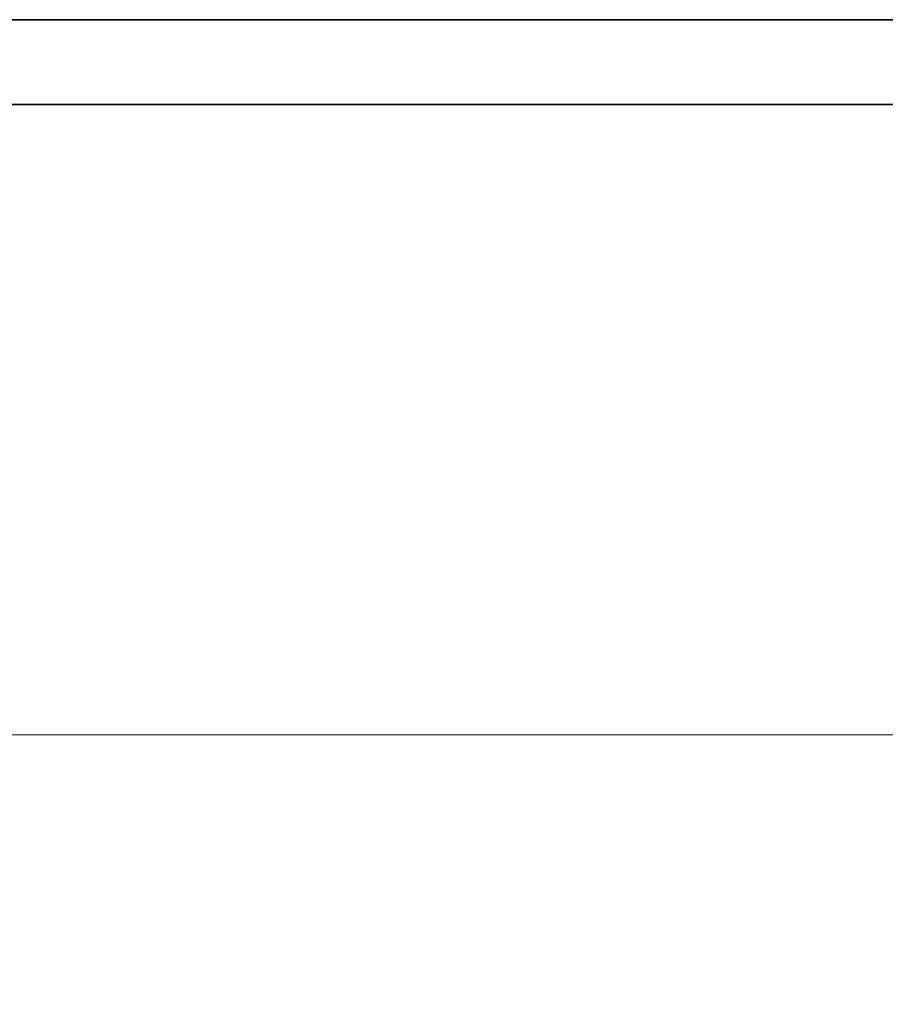
# Model space of a CAD drawing. Units: millimetres. Extents: x 4762 to 8762, y 100 to 3111.
# Drawn here: x 6529 to 6631, y 1271 to 1387 of the extents above; entities that cross this region are included whole.
import ezdxf

# ---------------------------------------------------------------- set-up
doc = ezdxf.new("R2010")
doc.units = ezdxf.units.MM
doc.header["$LTSCALE"] = 10
doc.layers.add('Dimension (ISO)', color=5, linetype='Continuous', lineweight=9, true_color=0x0000ff)
doc.layers.add('Visible (ISO)', color=7, linetype='Continuous', lineweight=35)
doc.styles.add('Note Text (ISO)', font='tahoma.ttf')
doc.dimstyles.new('Default (ISO)', dxfattribs={"dimscale": 10, "dimtxt": 3.5, "dimasz": 2.5, "dimexe": 3.175, "dimexo": 0, "dimgap": 0.762, "dimtad": 1, "dimdec": 1, "dimrnd": 1e-08, "dimtxsty": 'Note Text (ISO)', "dimcen": 0.09, "dimdle": 10, "dimclrd": 256, "dimclre": 256, "dimclrt": 256, "dimadec": 1, "dimazin": 2, "dimtfac": 1.001486, "dimtmove": 0, "dimatfit": 3, "dimfxl": 0, "dimtolj": 1, "dimtzin": 0, "dimlwd": -1, "dimlwe": -1, "dimarcsym": 0})

# ---------------------------------------------------------------- blocks, each defined once
blk = doc.blocks.new('*D20')
at = {"layer": 'Defpoints', "color": 0, "transparency": 16777216}
for p in [(5181.31, 1376.76), (6794.31, 1376.76), (6794.31, 1302.52)]:
    blk.add_point(p, dxfattribs=at)
at = {"layer": 'Dimension (ISO)', "transparency": 16777216}
for p, q in [((5181.31, 1376.76), (5181.31, 1270.77)), ((6794.31, 1376.76), (6794.31, 1270.77)), ((5206.31, 1302.52), (6769.31, 1302.52))]:
    blk.add_line(p, q, dxfattribs=at)
for points in [[(5206.31, 1306.69), (5206.31, 1298.35), (5181.31, 1302.52)], [(6769.31, 1306.69), (6769.31, 1298.35), (6794.31, 1302.52)]]:
    blk.add_solid(points, dxfattribs=at)
at = {"layer": 'Dimension (ISO)', "transparency": 16777216, "insert": (5898.99, 1346.6), "char_height": 35, "attachment_point": 1, "style": 'Note Text (ISO)'}
blk.add_mtext('\\A1;1613mm', dxfattribs=at)

msp = doc.modelspace()

# ---------------------------------------------------------------- linework, layer by layer
at = {"layer": 'Visible (ISO)'}
for p, q in [((6504.31, 1386.76), (6794.31, 1386.76)), ((6794.31, 1376.76), (6504.31, 1376.76))]:
    msp.add_line(p, q, dxfattribs=at)

# ---------------------------------------------------------------- dimensions: what is measured, and where the dimension line sits
at = {"layer": 'Dimension (ISO)'}
dim = msp.add_linear_dim(base=(6794.31, 1302.52), p1=(5181.31, 1376.76), p2=(6794.31, 1376.76), angle=180, text='<>mm', dimstyle='Default (ISO)', override={"dimgap": 0.762, "dimdec": 1, "dimtol": 0, "dimlim": 0, "dimtp": 0, "dimtm": 0, "dimtdec": 2, "dimtofl": 0, "dimatfit": 1}, dxfattribs=at)
dim.commit()
dim.dimension.update_dxf_attribs({"geometry": '*D20', "text_midpoint": (5987.81, 1302.52), "dimtype": 160})

doc.saveas('drawing.dxf')
